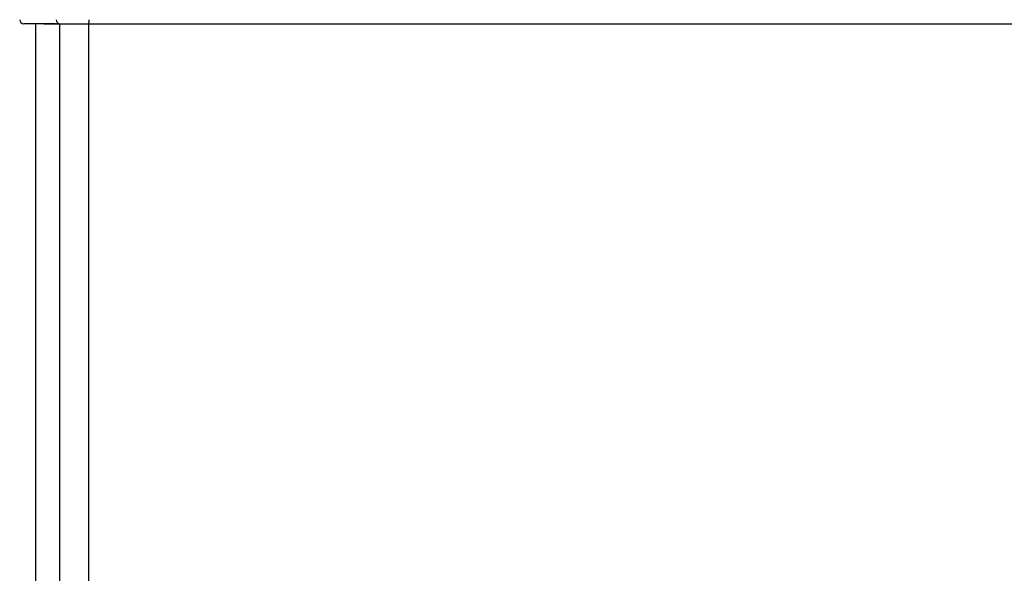
# Model space of a CAD drawing. Extents: x -159630 to 1832880, y -169306 to -73104.
# Drawn here: x -133696 to -133576, y -117930 to -117863 of the extents above; entities that cross this region are included whole.
import ezdxf

# ---------------------------------------------------------------- set-up
doc = ezdxf.new("R2010")
doc.units = 0
doc.header["$MEASUREMENT"] = 0
doc.layers.get('0').update_dxf_attribs({"lineweight": 0})
doc.layers.add('_0-0_', color=7, linetype='Continuous')
doc.layers.add('VGA', color=4, linetype='Continuous')

# ---------------------------------------------------------------- blocks, each defined once
blk = doc.blocks.new('YAMAHA CA LS9 32')
at = {"layer": '_0-0_', "color": 7, "linetype": 'Continuous', "lineweight": -3}
for p, q in [((-92859.49, -120310.22), (-92863.36, -120310.22)), ((-92861.93, -120310.22), (-92861.93, -120508.47)), ((-92860.91, -120310.22), (-92859.49, -120310.22)), ((-92859.49, -120310.22), (-92859, -120310.22)), ((-92859, -120310.22), (-92855.43, -120310.22)), ((-92859, -120310.22), (-92859, -121144.22)), ((-92855.43, -120310.22), (-92569.84, -120310.22)), ((-92855.43, -120310.22), (-92855.43, -121144.22))]:
    blk.add_line(p, q, dxfattribs=at)
for centre, radius, start, end in [((-92863.36, -120309.72), 0.5, 179.9553, 268.8841), ((-92858.9, -120309.72), 0.5, 179.9553, 268.8841), ((-92856.17, -120309.86), 0.825, 333.9118, 9.5611)]:
    blk.add_arc(centre, radius, start, end, dxfattribs=at)
blk = doc.blocks.new('Audio 1')
at = {"color": 7, "linetype": 'ByBlock'}
blk.add_blockref('YAMAHA CA LS9 32', (-40832.28, 2447.07), dxfattribs=at)

msp = doc.modelspace()

# ---------------------------------------------------------------- block references
at = {"layer": 'VGA', "lineweight": -3}
msp.add_blockref('Audio 1', (0, 0), dxfattribs=at)

doc.saveas('drawing.dxf')
